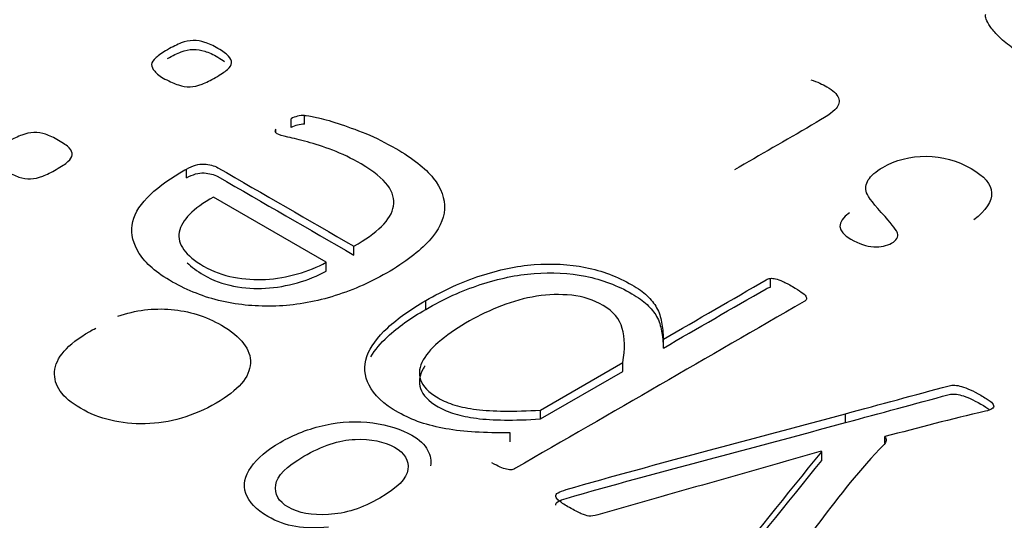
# Model space of a CAD drawing. Units: millimetres. Extents: x 13 to 415, y 4 to 292.
# Drawn here: x 364 to 364, y 77 to 77 of the extents above; entities that cross this region are included whole.
import ezdxf

# ---------------------------------------------------------------- set-up
doc = ezdxf.new("R2010")
doc.units = ezdxf.units.MM
for name, color, linetype in [('Default', 7, 'Continuous'), ('IB1B99', 7, 'Continuous'), ('X-00321-1', 7, 'Continuous')]:
    doc.layers.add(name, color=color, linetype=linetype)

# ---------------------------------------------------------------- blocks, each defined once
blk = doc.blocks.new('SE5')
at = {"layer": 'IB1B99', "color": 7, "linetype": 'Continuous'}
for points, knots in [([(364.0462103557327, 77.21652262353113), (364.0479155971664, 77.21597566708625), (364.0492418960593, 77.21539224687837), (364.0519576509352, 77.21382430506969), (364.0529681643774, 77.21287624723189), (364.0533155283732, 77.21190995751259), (364.0536579130899, 77.21095751904524), (364.0534734210985, 77.21003207371848), (364.0527155360169, 77.20915694340665), (364.0519387038082, 77.20825993483705), (364.0498418884156, 77.20684149445664), (364.0463998270031, 77.20485421937354), (364.0397999110837, 77.20104375614083), (364.0331999951642, 77.19723329290812), (364.0266000792448, 77.1934228296754)], [0, 0, 0, 0, 0.0809660062666535, 0.0809660062666535, 0.2047963687921276, 0.2047963687921276, 0.2047963687921276, 0.2960555051765831, 0.2960555051765831, 0.2960555051765831, 0.4785151235310938, 0.4785151235310938, 0.4785151235310938, 1, 1, 1, 1]), ([(364.0561323345934, 77.18242535875687), (364.052753430271, 77.18000051851787), (364.0529113229964, 77.17772153333084), (364.0585638825637, 77.17445802654301), (364.060521752358, 77.17380167880914), (364.062353307972, 77.17369228752017), (364.064150387245, 77.17358495536133), (364.0657006337493, 77.17391107009811), (364.0682269173549, 77.17536962061783), (364.0687321740759, 77.17620828716665), (364.0684795457154, 77.17719280876744), (364.0683250863621, 77.17779475452471), (364.0672164039126, 77.17919831573202), (364.0652585341184, 77.18142260527458), (364.0625964668158, 77.1844469169422), (364.0609006948988, 77.18645460456753), (364.060521752358, 77.1875485174573), (364.0601500971737, 77.18862139356075), (364.0603007025425, 77.18971811135536), (364.060963851989, 77.19083025612663), (364.0616400668497, 77.19196431244795), (364.0628585646931, 77.19301808190619), (364.0679742889943, 77.19597164670857), (364.0717005573124, 77.19691970454639), (364.0758373467165, 77.19690147266489), (364.0799423183719, 77.19688338101228), (364.0837951400739, 77.1958440235381), (364.0941529028565, 77.18986396640734), (364.094342374127, 77.18548831484824), (364.0880582436582, 77.18058393872575)], [0, 0, 0, 0, 0.1127224854871968, 0.1127224854871968, 0.1769940780895471, 0.1769940780895471, 0.1769940780895471, 0.2208644352525756, 0.2208644352525756, 0.2647347924156036, 0.2647347924156036, 0.2647347924156036, 0.3355494280369437, 0.3355494280369437, 0.3355494280369437, 0.4383385818554713, 0.4383385818554713, 0.4383385818554713, 0.4892837873646513, 0.4892837873646513, 0.4892837873646513, 0.5493075268234724, 0.5493075268234724, 0.6598775731949849, 0.6598775731949849, 0.6598775731949849, 0.7780908556820931, 0.7780908556820931, 1, 1, 1, 1]), ([(363.868343338213, 77.15590954488776), (363.8728977853305, 77.15742799505732), (363.8774201588765, 77.15800204329216), (363.8820066795652, 77.15761317190727), (363.8865839789102, 77.15722508236048), (363.8908910588012, 77.15589102720277), (363.9000641001784, 77.15059496929433), (363.9025337651646, 77.14735437442029), (363.9022130294521, 77.14028061875236), (363.8992943344684, 77.13685484702837), (363.8877478488188, 77.13018848043033), (363.8816859438527, 77.12842930035585), (363.8753995238879, 77.1282811588759), (363.8691157178191, 77.12813307899323), (363.863564376097, 77.12948480840053), (363.8540705990072, 77.13496604315894), (363.851857522591, 77.13809553192301), (363.852114111161, 77.14165092744196), (363.8523693100615, 77.14518706713596), (363.8553535418571, 77.14863209468491), (363.8614795939657, 77.15216897251887), (363.862024844677, 77.15248377316378), (363.8627304632445, 77.15285412686366)], [0, 0, 0, 0, 0.0958098853789902, 0.0958098853789902, 0.0958098853789902, 0.1998654219893538, 0.1998654219893538, 0.3319994367326725, 0.3319994367326725, 0.46413345147599, 0.46413345147599, 0.600746585363149, 0.600746585363149, 0.600746585363149, 0.7257068348157802, 0.7257068348157802, 0.8473348109496756, 0.8473348109496756, 0.8473348109496756, 0.9912077639813949, 0.9912077639813949, 1, 1, 1, 1]), ([(363.9224014181391, 77.10173716849731), (363.9193223552992, 77.1014408855374), (363.9165319546005, 77.10149643859238), (363.9140302160431, 77.10190382766226), (363.9115498077779, 77.10230774325652), (363.909122959642, 77.10318154792688), (363.9038308203859, 77.10623696595098), (363.9020026268247, 77.1082183582454), (363.9012007875435, 77.11042196275976), (363.9004016597437, 77.1126181156154), (363.9009121254023, 77.11488472484345), (363.9025478775359, 77.11716240009778), (363.9041902723179, 77.11944932479476), (363.9066532946558, 77.12156960912647), (363.9135491124744, 77.12555091140031), (363.9174300145955, 77.12705084388486), (363.9257049959778, 77.12886557701432), (363.9297783395264, 77.12906927154927), (363.9337554623613, 77.12851374099942), (363.9376949545182, 77.1279634667598), (363.9410682366062, 77.1269212200899), (363.9457509780085, 77.1242176380807), (363.9471301415722, 77.12293991781607), (363.9486055258497, 77.1201622650669), (363.9488300408485, 77.11881047406229), (363.9485734522784, 77.11747720074267)], [0, 0, 0, 0, 0.0788070250967713, 0.0788070250967713, 0.0788070250967713, 0.1609241634256084, 0.1609241634256084, 0.2696426282553355, 0.2696426282553355, 0.2696426282553355, 0.3810203970308453, 0.3810203970308453, 0.3810203970308453, 0.4994660596710722, 0.4994660596710722, 0.6258840265274686, 0.6258840265274686, 0.752301993383864, 0.752301993383864, 0.752301993383864, 0.8540137352310702, 0.8540137352310702, 0.9270068676155353, 0.9270068676155353, 1, 1, 1, 1]), ([(363.9356157294938, 77.10921831323512), (363.9401060294687, 77.11181078913434), (363.9424794737411, 77.11425512355363), (363.9431209451661, 77.11884750943229), (363.9419983701724, 77.12075483098671), (363.9393362637587, 77.12225476347128), (363.9366749490495, 77.12375424987925), (363.9333385059351, 77.12445836798562), (363.9251276716953, 77.12408801428573), (363.9207335924342, 77.12262511717117), (363.9116246981995, 77.11736609463271), (363.9092191803558, 77.11494027789841), (363.9088663710721, 77.11258853190411), (363.9085160803038, 77.11025357375814), (363.9095719896395, 77.10832946435536), (363.9146716874681, 77.10538515244124), (363.9181035595918, 77.1047740688364), (363.9224014181391, 77.10499628105636), (363.9267339444958, 77.10522028570635), (363.9311254295189, 77.10662583733587), (363.9356157294938, 77.10921831323512)], [0, 0, 0, 0, 0.1230793053496148, 0.1230793053496148, 0.24615861069923, 0.24615861069923, 0.24615861069923, 0.3801198461214585, 0.3801198461214585, 0.5140810815436858, 0.5140810815436858, 0.6424990934312007, 0.6424990934312007, 0.6424990934312007, 0.7481935352248791, 0.7481935352248791, 0.8525667964961364, 0.8525667964961364, 0.8525667964961364, 1, 1, 1, 1])]:
    blk.add_open_spline(points, degree=3, knots=knots, dxfattribs=at)
at = {"layer": 'X-00321-1', "color": 7, "linetype": 'Continuous'}
for p, q in [((363.9162578051, 77.2051269568), (363.9162578051, 77.2073950028)), ((363.9128143827, 77.2042654637), (363.9128143827, 77.2065335098)), ((363.9089118374, 77.2031774616), (363.9089118374, 77.203882762)), ((363.8860130787, 77.1913762027), (363.8860130787, 77.1936442488)), ((363.9218246712, 77.1697212502), (363.8928999234, 77.1864209611)), ((363.9289410774, 77.1715618632), (363.9289410774, 77.1738299092)), ((363.9218246712, 77.1674532041), (363.9218246712, 77.1697212502)), ((364.0358593417, 77.1633114107), (364.0358593417, 77.1655794568)), ((363.9473633871, 77.157612303), (363.9473633871, 77.1598803491)), ((364.0083693532, 77.1477051332), (364.0083693532, 77.1499731793)), ((363.9768620386, 77.1317824228), (363.9979816957, 77.1439758625)), ((363.9768620386, 77.1295143767), (363.9979816957, 77.1417078164)), ((363.9979816957, 77.1417078164), (363.9979816957, 77.1439758625)), ((363.9768620386, 77.1295143767), (363.9768620386, 77.1317824228)), ((364.0551425069, 77.128586615), (364.0551425069, 77.130854661)), ((363.9690569479, 77.1236827316), (363.9690569479, 77.1259507777)), ((364.0652432124, 77.1233911625), (364.0652432124, 77.125023016)), ((364.0490591274, 77.121113163), (364.0488869562, 77.121212566)), ((364.0490591274, 77.1188451169), (364.0490591274, 77.121113163))]:
    blk.add_line(p, q, dxfattribs=at)
for centre, radius, start, end in [((363.9161890238, 77.200357429), 0.0070379099531936, 89.4400409167, 118.6524101423), ((363.9161890238, 77.1980893829), 0.007037909953179, 89.4400409167, 118.6524101423), ((363.9092624125, 77.203448567), 0.0005580575346232, 128.9178911629, 200.4914202283)]:
    blk.add_arc(centre, radius, start, end, dxfattribs=at)
for points, knots in [([(364.1251651977199, 77.2567492878039), (364.1278764082531, 77.25831460593507), (364.1308183601082, 77.259413659091), (364.1339333679549, 77.26007975191277), (364.1370803149651, 77.26075267439556), (364.1402787543091, 77.26094567258107), (364.1436821888082, 77.26071254009345), (364.1469718541088, 77.26048720070315), (364.1502583164844, 77.25984661942515), (364.153604065653, 77.25878087091031), (364.1568811918898, 77.25773698141242), (364.1600648226683, 77.25631632746975), (364.1650257610907, 77.25345212833614), (364.166698635675, 77.25235307518021), (364.1681407689373, 77.25118741274211), (364.1695361303101, 77.25005955557228), (364.170678923479, 77.24892269714809), (364.1716595740974, 77.24789025327435), (364.172613551019, 77.24688589187396), (364.1732170780207, 77.2459252794501), (364.1736785606647, 77.24505935878182), (364.1741076147985, 77.2442542865929), (364.1743707846306, 77.24359395457392), (364.1744284699611, 77.24309438495757), (364.1744820713744, 77.24263018310171), (364.1741977286391, 77.24216185500711), (364.1737362459952, 77.24162898074968), (364.1732516892191, 77.2410694627794), (364.1723517980633, 77.24049662295268), (364.1703904968266, 77.23936426515567), (364.1696982728607, 77.23903121874477), (364.1685445662508, 77.23849834448735), (364.1680253982764, 77.23833182128192), (364.1676216009629, 77.23823190735865), (364.167148183423, 77.23811476689689), (364.1667563210055, 77.2380653841532), (364.1660640970396, 77.23819860271756), (364.1657179850566, 77.23826521199973), (364.1650257610907, 77.2386648676928), (364.1646796491078, 77.23919774195022), (364.1639874251418, 77.24079636472247), (364.1635836278284, 77.24176219931404), (364.1628914038624, 77.24282794782887), (364.1622134036767, 77.24387179740162), (364.1614492706001, 77.24512596806399), (364.1602955639902, 77.24639154442536), (364.1591055694284, 77.24769692741847), (364.1574112974656, 77.24892269714809), (364.1535463803226, 77.25115410810102), (364.1518158204077, 77.25195341948715), (364.1484700712391, 77.25308577728416), (364.1467971966548, 77.25345212833614), (364.14506663674, 77.25365195618267), (364.143402636822, 77.2538440983428), (364.1417208875714, 77.25371856546484), (364.1401633836481, 77.25341882369504), (364.1385366573282, 77.25310576006882), (364.136990690471, 77.25251959838565), (364.1339910532853, 77.25078775704905), (364.1331257733279, 77.24982192245749), (364.1328373466754, 77.24878947858373), (364.1325518452426, 77.2477675057432), (364.1327219760145, 77.24665798155405), (364.1336449413024, 77.24426004739568), (364.1343948505988, 77.2430277756754), (364.1353178158867, 77.24176219931404), (364.1362581546388, 77.24047280033881), (364.1373368024539, 77.23919774195022), (364.1383751384028, 77.2377989470245), (364.1393717022158, 77.23645642545786), (364.1402210689786, 77.23506796645523), (364.1410286636055, 77.23366917152951), (364.1418477952985, 77.23225039381914), (364.1421823702154, 77.2308049723959), (364.1422977408764, 77.22794077326228), (364.1417785729019, 77.22650867369548), (364.1409132929445, 77.22507657412866), (364.1400354968836, 77.22362375952473), (364.1383174530723, 77.22224567963613), (364.1338179972938, 77.21964791763122), (364.1314528987436, 77.21874869232182), (364.1287416882105, 77.21811590414114), (364.1259608512589, 77.21746686536905), (364.1230885258221, 77.21718337419067), (364.1199735179755, 77.21731659275503), (364.1169201303387, 77.21744717602718), (364.1137435022822, 77.21791607629461), (364.107167374606, 77.21971452691339), (364.1038793107678, 77.2211466264802), (364.1005912469298, 77.22297838174008), (364.0991835740784, 77.22376258553798), (364.097937721727, 77.22471022307668), (364.0955149378463, 77.22664189225982), (364.0945342872279, 77.22754111756922), (364.0929190979741, 77.22927295890582), (364.0922845593387, 77.23003896565086), (364.0914769647118, 77.23143776057657), (364.0912462233898, 77.231970634834), (364.0911308527288, 77.23243689980924), (364.0910316339604, 77.23283788768795), (364.0910154820679, 77.23316960191319), (364.0911308527288, 77.23336942975972)], [0, 0, 0, 0, 0.0434015096112099, 0.0434015096112099, 0.0434015096112099, 0.0840436081117113, 0.0840436081117113, 0.0840436081117113, 0.1272762916763602, 0.1272762916763602, 0.1272762916763602, 0.1772131689545237, 0.1772131689545237, 0.2083059415994188, 0.2083059415994188, 0.2083059415994188, 0.2358448155122266, 0.2358448155122266, 0.2358448155122266, 0.2576404063834202, 0.2576404063834202, 0.2576404063834202, 0.2719682942081015, 0.2719682942081015, 0.2719682942081015, 0.282891959326185, 0.282891959326185, 0.282891959326185, 0.2997293687734038, 0.2997293687734038, 0.3089134102900689, 0.3089134102900689, 0.3180974518067344, 0.3180974518067344, 0.3180974518067344, 0.3270189546503089, 0.3270189546503089, 0.3359404574938814, 0.3359404574938814, 0.3484305614748857, 0.3484305614748857, 0.3609206654558898, 0.3609206654558898, 0.3609206654558898, 0.3884152788550339, 0.3884152788550339, 0.3884152788550339, 0.4226256208382338, 0.4226256208382338, 0.4471868920056599, 0.4471868920056599, 0.4717481631730864, 0.4717481631730864, 0.4717481631730864, 0.4921643854124432, 0.4921643854124432, 0.4921643854124432, 0.5154616077519848, 0.5154616077519848, 0.5387588300915259, 0.5387588300915259, 0.5387588300915259, 0.5645500480114423, 0.5645500480114423, 0.5903412659313577, 0.5903412659313577, 0.5903412659313577, 0.6211743937810394, 0.6211743937810394, 0.6211743937810394, 0.6524863566461747, 0.6524863566461747, 0.6524863566461747, 0.6836024673006468, 0.6836024673006468, 0.7147185779551187, 0.7147185779551187, 0.7147185779551187, 0.7526542812604643, 0.7526542812604643, 0.7868889403408985, 0.7868889403408985, 0.7868889403408985, 0.8236415960123376, 0.8236415960123376, 0.8236415960123376, 0.8691718896443422, 0.8691718896443422, 0.9147021832763468, 0.9147021832763468, 0.9147021832763468, 0.9343577966448399, 0.9343577966448399, 0.954013410013331, 0.954013410013331, 0.9736690233818209, 0.9736690233818209, 0.9933246367503129, 0.9933246367503129, 0.9933246367503129, 1, 1, 1, 1]), ([(363.8810775066689, 77.2242603854776), (363.8823974852394, 77.22502247546062), (363.8836026830647, 77.2255857593611), (363.8856687364794, 77.2263809836912), (363.8867017631867, 77.22657978977372), (363.8876773995215, 77.22661292412081), (363.8887068640678, 77.2266478865698), (363.8896860625636, 77.22644725238537), (363.8906616988983, 77.22614904326159), (363.891705893462, 77.22582987890208), (363.8928425330583, 77.22528755023731), (363.8953103190814, 77.22386277331256), (363.8970320302603, 77.22260366812324), (363.8976059339867, 77.22147710032226), (363.8974911532414, 77.22035053252128), (363.8971468110056, 77.21975411427371), (363.8957694420625, 77.21856127777856), (363.8947364153551, 77.21789859083682), (363.8921538485867, 77.21640754521789), (363.8910060411341, 77.21581112697032), (363.8899730144267, 77.21541351480526), (363.8888737680587, 77.21499041468093), (363.8878495706394, 77.21478396221062), (363.8858982979699, 77.21471769351643), (363.8839470253005, 77.21504903698731), (363.8817661911405, 77.21604306739994), (363.88044621257, 77.21673888868877), (363.8791915525267, 77.21740027758392), (363.8783801591553, 77.21813053126643), (363.877806255429, 77.21872694951401), (363.8772702510054, 77.2192839816509), (363.8770027902121, 77.21985351731497), (363.8770027902121, 77.22044993556256), (363.8770027902121, 77.22101321946303), (363.8774045228205, 77.22160963771061), (363.8781505976648, 77.22223919030527), (363.8788516264806, 77.22283073217724), (363.879814918471, 77.22353142984167), (363.8810775066689, 77.2242603854776)], [0, 0, 0, 0, 0.0643102361351527, 0.0643102361351527, 0.1286204722703054, 0.1286204722703054, 0.1286204722703054, 0.1794534702413986, 0.1794534702413986, 0.1794534702413986, 0.2431680737718418, 0.2431680737718418, 0.309916706041837, 0.3766653383118324, 0.3766653383118324, 0.4434139705818287, 0.4434139705818287, 0.5101626028518237, 0.5101626028518237, 0.574009120675296, 0.574009120675296, 0.574009120675296, 0.6326073724166528, 0.6326073724166528, 0.6912056241580099, 0.7498038758993629, 0.7498038758993629, 0.7498038758993629, 0.8205814711192169, 0.8205814711192169, 0.8205814711192169, 0.8713254244408397, 0.8713254244408397, 0.8713254244408397, 0.9257976063754032, 0.9257976063754032, 0.9257976063754032, 1, 1, 1, 1]), ([(363.8810775066689, 77.22199233941947), (363.8823974852394, 77.22275442940247), (363.8836026830647, 77.22331771330298), (363.8856687364794, 77.22411293763307), (363.8867017631867, 77.22431174371559), (363.8876773995215, 77.22434487806268), (363.8887068640678, 77.22437984051167), (363.8896860625636, 77.22417920632724), (363.8906616988983, 77.22388099720345), (363.891705893462, 77.22356183284394), (363.8928425330583, 77.22301950417918), (363.8947282543411, 77.2219307824889), (363.8952920700119, 77.22156675977553), (363.8957571505891, 77.2212212382109)], [0, 0, 0, 0, 0.0643102361351527, 0.0643102361351527, 0.1286204722703054, 0.1286204722703054, 0.1286204722703054, 0.1794534702413986, 0.1794534702413986, 0.1794534702413986, 0.2431680737718418, 0.2431680737718418, 0.2791449743160048, 0.2791449743160048, 0.2791449743160048, 0.2791449743160048]), ([(363.9162578050917, 77.20739500281012), (363.9167169280727, 77.20739500281012), (363.9176925644076, 77.20722933107469), (363.9192994948412, 77.2068979876038), (363.9208373490798, 77.2065808874043), (363.9226855268264, 77.20606962892663), (363.9248663609864, 77.20534067329069), (363.9269974250722, 77.20462835357178), (363.9294002004243, 77.2037833589776), (363.9320401575653, 77.20272305987079), (363.9346027656435, 77.20169382685248), (363.9371479007294, 77.2003705212276), (363.9439773550725, 77.1964275339242), (363.9472486063125, 77.19387618919846), (363.9513807131419, 77.18870723105283), (363.952298959104, 77.18605648328582), (363.9521841783587, 77.18333946682466), (363.9520707624262, 77.18065475733688), (363.9506920286703, 77.17797170259651), (363.9457564566241, 77.17247140097999), (363.9421408631483, 77.16972125017175), (363.9327862324095, 77.1643203515965), (363.9280802218537, 77.16233229077126), (363.9232594305527, 77.1608743794994), (363.9184858178143, 77.15943073604251), (363.9136752383234, 77.15865437824455), (363.9041484364666, 77.15832303477367), (363.8995572066561, 77.15872064693872), (363.8904895277804, 77.16077497645814), (363.886357420951, 77.16243169381251), (363.8823974852394, 77.16465169506736), (363.8782063749026, 77.16700129639548), (363.8753958597785, 77.16948930974213), (363.8738463197174, 77.17197438577368), (363.8723084853415, 77.17444068880405), (363.8716654855575, 77.17687826914263), (363.872354170029, 77.1816496151232), (363.8736741485995, 77.18400215376641), (363.8758549827596, 77.18625528936836), (363.8780465988946, 77.18851956440143), (363.8808479451784, 77.19066215753098), (363.8842913675363, 77.19265021835622), (363.8848652712626, 77.1929815618271), (363.8854391749889, 77.19331290529797), (363.8860130787152, 77.19364424876885)], [0, 0, 0, 0, 0.0150197445878143, 0.0150197445878143, 0.0150197445878143, 0.0443678116148172, 0.0443678116148172, 0.0443678116148172, 0.0845893983076675, 0.0845893983076675, 0.0845893983076675, 0.1283579113477251, 0.1283579113477251, 0.2029633313023643, 0.2029633313023643, 0.2775687512570036, 0.2775687512570036, 0.2775687512570036, 0.3588527586023869, 0.3588527586023869, 0.4401367659477695, 0.4401367659477695, 0.5165824395225938, 0.5165824395225938, 0.5165824395225938, 0.5869199014463292, 0.5869199014463292, 0.6572573633700632, 0.6572573633700632, 0.7275948252937972, 0.7275948252937972, 0.7275948252937972, 0.80069867242301, 0.80069867242301, 0.80069867242301, 0.861490577550094, 0.861490577550094, 0.9222824826771775, 0.9222824826771775, 0.9222824826771775, 0.9884672729968503, 0.9884672729968503, 0.9884672729968503, 1, 1, 1, 1]), ([(363.8402155613556, 77.20066873035138), (363.8415355399262, 77.20143082033438), (363.8426833473788, 77.20196096988778), (363.8447494007935, 77.20275619421787), (363.8457824275009, 77.2029550003004), (363.8467580638356, 77.20298813464748), (363.8477875283819, 77.20302309709649), (363.8488241172503, 77.20285559725914), (363.849799753585, 77.20255738813536), (363.8508439481487, 77.20223822377584), (363.8519231973723, 77.201662760764), (363.8543909833955, 77.20023798383923), (363.8562274753197, 77.1990451473441), (363.8566865983008, 77.19785231084894), (363.8565718175555, 77.19672574304798), (363.8562274753197, 77.1961293248004), (363.8548501063766, 77.19493648830525), (363.8538744700419, 77.1943069357106), (363.8512919032734, 77.19281589009167), (363.8500867054482, 77.19218633749699), (363.8480206520335, 77.1913911131669), (363.8469302349535, 77.19115917273729), (363.844978962284, 77.19109290404312), (363.8439459355767, 77.19122544143146), (363.8429702992419, 77.19158991924944), (363.8419803853023, 77.19195973088912), (363.8408468554546, 77.1924182779266), (363.8383790694314, 77.19384305485137), (363.8374608234694, 77.19450574179312), (363.8368869197431, 77.19510216004069), (363.8363617436916, 77.1956479390031), (363.8360834545262, 77.19622872784167), (363.8360834545262, 77.19682514608924), (363.8360834545262, 77.19738842998972), (363.8365425775073, 77.19801798258439), (363.8379199464504, 77.19921081907952), (363.8389529731577, 77.19993977471546), (363.8402155613556, 77.20066873035138)], [0, 0, 0, 0, 0.0636108912343484, 0.0636108912343484, 0.1272217824686975, 0.1272217824686975, 0.1272217824686975, 0.1786808543111909, 0.1786808543111909, 0.1786808543111909, 0.2396720393926849, 0.2396720393926849, 0.3035675666209218, 0.3674630938491588, 0.3674630938491588, 0.431358621077395, 0.431358621077395, 0.4952541483056304, 0.4952541483056304, 0.5563716091326378, 0.5563716091326378, 0.6174890699596453, 0.6174890699596453, 0.6786065307866538, 0.6786065307866538, 0.6786065307866538, 0.7506712645126502, 0.7506712645126502, 0.8194603285238229, 0.8194603285238229, 0.8194603285238229, 0.8701603609739756, 0.8701603609739756, 0.8701603609739756, 0.9350801804869882, 0.9350801804869882, 1, 1, 1, 1]), ([(363.9289410774431, 77.17382990921058), (363.9318679864474, 77.17551976091204), (363.9342209917252, 77.1772096126135), (363.9377791948284, 77.18058931601641), (363.9388122215357, 77.18237857075913), (363.939386125262, 77.1858908115504), (363.938927002281, 77.18768006629311), (363.9376070237105, 77.18943618668875), (363.9362451285047, 77.19124807363978), (363.9340488206074, 77.19308096486836), (363.9283097833442, 77.1963943995771), (363.9258419973211, 77.19755410172516), (363.9234889920432, 77.19844872909653), (363.9210695949152, 77.1993685990659), (363.9189551526054, 77.2000723121038), (363.9150526072665, 77.2011326112106), (363.9133882864602, 77.20156335772275), (363.912010917517, 77.20182843249944), (363.9106679827975, 77.20208688040672), (363.9097153026118, 77.20242485074701), (363.9089692277676, 77.20285559725914), (363.9088544470223, 77.20305440334167), (363.9087396662771, 77.2032532094242)], [0, 0, 0, 0, 0.146968779731586, 0.146968779731586, 0.2939375594631704, 0.2939375594631704, 0.4409063391947541, 0.4409063391947541, 0.4409063391947541, 0.6142191357146854, 0.6142191357146854, 0.7503934758374823, 0.7503934758374823, 0.7503934758374823, 0.8441789637050624, 0.8441789637050624, 0.9379644515726371, 0.9379644515726371, 0.9379644515726371, 0.9761401736817877, 0.9761401736817877, 1, 1, 1, 1]), ([(363.8860130787152, 77.19364424876885), (363.8875626187763, 77.19453887614021), (363.8890547684647, 77.19500275699943), (363.8904895277804, 77.19490335395817), (363.8918609223314, 77.19480834095658), (363.8930720945488, 77.19453887614021), (363.8940477308835, 77.19397559223971), (363.9056788464034, 77.18726036456334), (363.9173099619233, 77.18054513688696), (363.9289410774431, 77.17382990921058)], [0, 0, 0, 0, 0.0880893664292658, 0.0880893664292658, 0.0880893664292658, 0.1562980467884687, 0.1562980467884687, 0.1562980467884687, 1, 1, 1, 1]), ([(363.8860130787152, 77.19137620271071), (363.8875626187763, 77.19227083008208), (363.8890547684647, 77.1927347109413), (363.8904895277804, 77.19263530790003), (363.8918609223314, 77.19254029489845), (363.8930720945488, 77.19227083008207), (363.8940477308835, 77.19170754618159), (363.9056788464034, 77.18499231850521), (363.9173099619233, 77.17827709082883), (363.9289410774431, 77.17156186315245)], [0, 0, 0, 0, 0.0880893664292658, 0.0880893664292658, 0.0880893664292658, 0.1562980467884687, 0.1562980467884687, 0.1562980467884687, 1, 1, 1, 1]), ([(363.8928999234309, 77.18642096110379), (363.8876200091489, 77.1835051385601), (363.8846931001447, 77.18055618166933), (363.8841191964184, 77.17744155304311), (363.8835519719655, 77.17436317345192), (363.8856687364794, 77.17144423622028), (363.8927851426856, 77.16733557718145), (363.8953677094541, 77.16637468111593), (363.8980650569677, 77.1658776659096), (363.9008311125938, 77.16536799049672), (363.9035745327403, 77.16514871027367), (363.9062718802539, 77.16531438200911), (363.909032012938, 77.16548391002488), (363.9117813560266, 77.16597706895087), (363.9144787035402, 77.16673915893388), (363.9171524073941, 77.16749456880017), (363.9195864467043, 77.1684952793295), (363.9218246712369, 77.16972125017175)], [0, 0, 0, 0, 0.2593058999058929, 0.2593058999058929, 0.2593058999058929, 0.505140543342213, 0.505140543342213, 0.631055848516915, 0.631055848516915, 0.631055848516915, 0.7493980925742673, 0.7493980925742673, 0.7493980925742673, 0.8718455071308508, 0.8718455071308508, 0.8718455071308508, 1, 1, 1, 1]), ([(363.8861705042256, 77.16960638181409), (363.887202726319, 77.16853028682195), (363.8886058178404, 77.16748046544777), (363.8927851426856, 77.16506753112331), (363.8953677094541, 77.16410663505778), (363.8980650569677, 77.16360961985147), (363.9008311125938, 77.1630999444386), (363.9035745327403, 77.16288066421555), (363.9062718802539, 77.163046335951), (363.909032012938, 77.16321586396676), (363.9117813560266, 77.16370902289275), (363.9144787035402, 77.16447111287575), (363.9171524073941, 77.16522652274203), (363.9195864467043, 77.16622723327137), (363.9218246712369, 77.16745320411361)], [0.4127344442255253, 0.4127344442255253, 0.4127344442255253, 0.4127344442255253, 0.505140543342213, 0.505140543342213, 0.631055848516915, 0.631055848516915, 0.631055848516915, 0.7493980925742673, 0.7493980925742673, 0.7493980925742673, 0.8718455071308508, 0.8718455071308508, 0.8718455071308508, 1, 1, 1, 1]), ([(363.9473633870577, 77.15988034908679), (363.9520693976135, 77.16259736554795), (363.956660627424, 77.16471796376155), (363.9613666379797, 77.16624214372757), (363.9661216251159, 77.16778218620001), (363.9707212687185, 77.16879348845329), (363.9751977177838, 77.16912483192418), (363.9797378679353, 77.16946089050265), (363.9841506159142, 77.16925736931252), (363.9926443910636, 77.16753438326397), (363.9966043267752, 77.16604333764504), (364.0018842410572, 77.16299497771301), (364.0032042196277, 77.16210035034165), (364.0041798559624, 77.16113945427611), (364.0051848477267, 77.16014964629356), (364.0060163478866, 77.15915139345087), (364.0066476419855, 77.15805795999697), (364.0073133703081, 77.15690488471834), (364.007680668693, 77.15567228700668), (364.0079102301834, 77.15434691312319), (364.0081346776803, 77.15305106489551), (364.0083119627919, 77.15159676231494), (364.0083693531645, 77.14997317930765)], [0, 0, 0, 0, 0.206350736906901, 0.206350736906901, 0.206350736906901, 0.3771484632569138, 0.3771484632569138, 0.3771484632569138, 0.5377326608300593, 0.5377326608300593, 0.698316858403206, 0.698316858403206, 0.7685724448414553, 0.7685724448414553, 0.7685724448414553, 0.8365820251431099, 0.8365820251431099, 0.8365820251431099, 0.9123613603992922, 0.9123613603992922, 0.9123613603992922, 1, 1, 1, 1]), ([(363.9473633870577, 77.15761230302866), (363.9520693976135, 77.16032931948982), (363.956660627424, 77.16244991770341), (363.9613666379797, 77.16397409766944), (363.9661216251159, 77.1655141401419), (363.9707212687185, 77.16652544239516), (363.9751977177838, 77.16685678586605), (363.9797378679353, 77.16719284444451), (363.9841506159142, 77.16698932325438), (363.9926443910636, 77.16526633720585), (363.9966043267752, 77.16377529158692), (364.0018842410572, 77.16072693165486), (364.0032042196277, 77.15983230428351), (364.0041798559624, 77.15887140821798), (364.0051848477267, 77.15788160023543), (364.0060163478866, 77.15688334739274), (364.0066476419855, 77.15578991393885), (364.0073133703081, 77.15463683866021), (364.007680668693, 77.15340424094855), (364.0079102301834, 77.15207886706506), (364.0081346776803, 77.15078301883737), (364.0083119627919, 77.1493287162568), (364.0083693531645, 77.14770513324952)], [0, 0, 0, 0, 0.206350736906901, 0.206350736906901, 0.206350736906901, 0.3771484632569138, 0.3771484632569138, 0.3771484632569138, 0.5377326608300593, 0.5377326608300593, 0.698316858403206, 0.698316858403206, 0.7685724448414553, 0.7685724448414553, 0.7685724448414553, 0.8365820251431099, 0.8365820251431099, 0.8365820251431099, 0.9123613603992922, 0.9123613603992922, 0.9123613603992922, 1, 1, 1, 1]), ([(364.0083693531645, 77.14997317930765), (364.0171692103012, 77.15505377919439), (364.025969067438, 77.16013437908111), (364.0347689245747, 77.16521497896787), (364.0351132668105, 77.16541378505038), (364.0354576090463, 77.16554632243873), (364.0358593416547, 77.16557945678582)], [0, 0, 0, 0, 0.9667810243410085, 0.9667810243410085, 0.9667810243410085, 1, 1, 1, 1]), ([(364.0358593416547, 77.16557945678582), (364.0362036838905, 77.16564572547999), (364.0366628068716, 77.16557945678582), (364.0376958335789, 77.16538065070328), (364.0382697373053, 77.16518184462076), (364.0390158121494, 77.16481736680281), (364.0397001428686, 77.16448305266634), (364.0405653522105, 77.1640552768198), (364.0424592345073, 77.1629618433659), (364.0432053093515, 77.1624648281596), (364.0443531168041, 77.16166960382951), (364.0446974590399, 77.16133826035863), (364.0449270205305, 77.16100691688777), (364.0451288763238, 77.16071556314613), (364.0452139723936, 77.16044363298727), (364.0450991916483, 77.16024482690474)], [0, 0, 0, 0, 0.127845024510663, 0.127845024510663, 0.2556900490213117, 0.2556900490213117, 0.2556900490213117, 0.4798382928862262, 0.4798382928862262, 0.6908013459355752, 0.6908013459355752, 0.901764398984927, 0.901764398984927, 0.901764398984927, 1, 1, 1, 1]), ([(364.0083693531645, 77.14770513324952), (364.0171692103012, 77.15278573313624), (364.025969067438, 77.157866333023), (364.0347689245747, 77.16294693290972), (364.0351132668105, 77.16314573899224), (364.0354576090463, 77.1632782763806), (364.0358593416547, 77.16331141072769)], [0, 0, 0, 0, 0.9667810243410085, 0.9667810243410085, 0.9667810243410085, 1, 1, 1, 1]), ([(363.9690569479122, 77.12595077766929), (363.9657856966722, 77.1259176433222), (363.9628013972955, 77.12598391201638), (363.9574067022681, 77.12631525548724), (363.9548815258724, 77.12658033026395), (363.9525285205945, 77.12701107677609), (363.9502441976329, 77.12742925014679), (363.9481094619019, 77.12797197284162), (363.9460434084872, 77.12863465978337), (363.9439968461425, 77.12929109496152), (363.9421982535209, 77.13019197409648), (363.9404191519694, 77.13115287016201), (363.9364522096641, 77.13329542309836), (363.9340488206074, 77.13575854440715), (363.9316384249569, 77.14059615908192), (363.9314088634663, 77.14304810076639), (363.9322697190558, 77.14553317679794), (363.9331349892893, 77.14803099680914), (363.9349670665695, 77.15047019451396), (363.9376070237105, 77.15292213619843), (363.9402372444447, 77.1553650348946), (363.9435756224641, 77.15769348217901), (363.9473633870577, 77.15988034908679)], [0, 0, 0, 0, 0.0951159072316871, 0.0951159072316871, 0.1902318144633738, 0.1902318144633738, 0.1902318144633738, 0.2708904051839983, 0.2708904051839983, 0.2708904051839983, 0.3521772574975691, 0.3521772574975691, 0.3521772574975691, 0.5081680745475904, 0.5081680745475904, 0.6641588915976117, 0.6641588915976117, 0.6641588915976117, 0.8229769976636702, 0.8229769976636702, 0.8229769976636702, 1, 1, 1, 1]), ([(363.9979816957183, 77.14397586248484), (363.9985555994446, 77.14742183458192), (363.998498209072, 77.1503707914727), (363.9978095246004, 77.152756464463), (363.997113084673, 77.1551690031401), (363.9955139096951, 77.15713019827852), (363.9904635569036, 77.16004602082222), (363.9877662093899, 77.16094064819357), (363.9848393003858, 77.16123885731736), (363.981846912433, 77.1615437377862), (363.9788707016322, 77.16150393209406), (363.9758290118827, 77.16100691688776), (363.9727191497856, 77.16049876225033), (363.9697456323838, 77.15968154300425), (363.9668187233797, 77.1585218408562), (363.9639331246437, 77.15737850669454), (363.9611370764892, 77.156169302213), (363.9586119000934, 77.15471139094116)], [0, 0, 0, 0, 0.2317466420249883, 0.2317466420249883, 0.2317466420249883, 0.3940079772522173, 0.3940079772522173, 0.5490576975804609, 0.5490576975804609, 0.5490576975804609, 0.6873131716512453, 0.6873131716512453, 0.6873131716512453, 0.8397349777827767, 0.8397349777827767, 0.8397349777827767, 1, 1, 1, 1]), ([(364.0450991916483, 77.16024482690474), (364.0450418012757, 77.16001288647513), (364.0448122397852, 77.15981408039261), (364.0444678975494, 77.15961527431008), (364.019790037318, 77.1453675050625), (363.9951121770868, 77.13111973581492), (363.9704343168554, 77.11687196656734), (363.9700899746196, 77.11667316048482), (363.9698030227564, 77.11657375744355), (363.9691143382849, 77.11644122005521), (363.9687126056765, 77.11647435440229), (363.9681387019502, 77.11660689179064), (363.9676340624667, 77.11672343328729), (363.9671056752428, 77.11687196656734), (363.965843087045, 77.11746838481491), (363.965211792946, 77.11783286263288), (363.9643509373565, 77.118263609145)], [0, 0, 0, 0, 0.0113226330628988, 0.0113226330628988, 0.0113226330628988, 0.9354273627546673, 0.9354273627546673, 0.9354273627546673, 0.9466050796371569, 0.9466050796371569, 0.9577827965196457, 0.9577827965196457, 0.9577827965196457, 0.9788913982598223, 0.9788913982598223, 1, 1, 1, 1]), ([(363.933302227415, 77.14549412074426), (363.9343040624289, 77.14722422132506), (363.9357572193662, 77.14893602725607), (363.9376070237105, 77.15065409014029), (363.9402372444447, 77.15309698883647), (363.9435756224641, 77.1554254361209), (363.9473633870577, 77.15761230302866)], [0.7116939703783384, 0.7116939703783384, 0.7116939703783384, 0.7116939703783384, 0.8229769976636702, 0.8229769976636702, 0.8229769976636702, 1, 1, 1, 1]), ([(363.9586119000934, 77.15471139094116), (363.9559145525798, 77.15315407662804), (363.9535041569292, 77.15149735927366), (363.9513807131419, 77.14980750757222), (363.9492102005754, 77.1480801982008), (363.9477077292935, 77.14636153547512), (363.9467320929588, 77.14467168377368), (363.9457220224005, 77.14292219024746), (363.9455268951335, 77.14125884602366), (363.9460434084872, 77.13956899432222), (363.9465402781563, 77.13794340991141), (363.9480520715293, 77.13635496265472), (363.9518398361229, 77.13416809574697), (363.9532745954388, 77.1335385431523), (363.9564884563061, 77.13261078143385), (363.9583249482303, 77.1322131692688), (363.9624570550597, 77.1316830197154), (363.9648674507102, 77.13155048232706), (363.9702621457375, 77.13148421363289), (363.9734186162322, 77.13158361667415), (363.9768620385901, 77.13178242275667)], [0, 0, 0, 0, 0.1657143614965069, 0.1657143614965069, 0.1657143614965069, 0.3152507993318476, 0.3152507993318476, 0.3152507993318476, 0.4482275188297087, 0.4482275188297087, 0.4482275188297087, 0.6321516792198068, 0.6321516792198068, 0.7241137594148567, 0.7241137594148567, 0.8160758396099077, 0.8160758396099077, 0.9080379198049549, 0.9080379198049549, 1, 1, 1, 1]), ([(363.9472008349656, 77.143156481456), (363.9470327196801, 77.14290494496139), (363.9468766253704, 77.14265397519569), (363.9467320929588, 77.14240363771553), (363.9457220224005, 77.14065414418931), (363.9455268951335, 77.13899079996553), (363.9460434084872, 77.13730094826407), (363.9465402781563, 77.13567536385328), (363.9480520715293, 77.1340869165966), (363.9518398361229, 77.13190004968882), (363.9532745954388, 77.13127049709418), (363.9564884563061, 77.13034273537572), (363.9583249482303, 77.12994512321067), (363.9624570550597, 77.12941497365728), (363.9648674507102, 77.12928243626894), (363.9702621457375, 77.12921616757474), (363.9734186162322, 77.12931557061601), (363.9768620385901, 77.12951437669854)], [0.2930982193126381, 0.2930982193126381, 0.2930982193126381, 0.2930982193126381, 0.3152507993318476, 0.3152507993318476, 0.3152507993318476, 0.4482275188297087, 0.4482275188297087, 0.4482275188297087, 0.6321516792198068, 0.6321516792198068, 0.7241137594148567, 0.7241137594148567, 0.8160758396099077, 0.8160758396099077, 0.9080379198049549, 0.9080379198049549, 1, 1, 1, 1]), ([(364.0551425068588, 77.13085466103823), (364.0639953441452, 77.13325679662697), (364.0728570018775, 77.13564809658354), (364.0817142493869, 77.13804481435618), (364.0825744381314, 77.13827757624406), (364.083722912429, 77.13821048609162), (364.0849281102542, 77.13784600827367), (364.0862233762443, 77.13745429189991), (364.0878550192584, 77.13675257481978), (364.0908393186352, 77.13502958877123), (364.0916427838521, 77.13449943921783), (364.0922166875784, 77.13410182705279), (364.0927952954336, 77.13370095577163), (364.0930201527952, 77.13330660272268), (364.0931349335405, 77.13297525925182), (364.0932364703536, 77.13268214771989), (364.0930775431679, 77.13234570665715), (364.0926758105595, 77.13211376622755)], [0, 0, 0, 0, 0.6337270169698752, 0.6337270169698752, 0.6337270169698752, 0.7060073578110739, 0.7060073578110739, 0.7060073578110739, 0.8485894772861443, 0.8485894772861443, 0.9178436496026061, 0.9178436496026061, 0.9178436496026061, 0.9649294668769025, 0.9649294668769025, 0.9649294668769025, 1, 1, 1, 1]), ([(364.0551425068588, 77.1285866149801), (364.0639953441452, 77.13098875056885), (364.0728570018775, 77.1333800505254), (364.0817142493869, 77.13577676829806), (364.0825744381314, 77.13600953018594), (364.083722912429, 77.13594244003349), (364.0849281102542, 77.13557796221552), (364.0862233762443, 77.13518624584178), (364.0878550192584, 77.13448452876165), (364.0907928760396, 77.1327883563582), (364.0915659000279, 77.13228194098535), (364.0921331756985, 77.13189145309232)], [0, 0, 0, 0, 0.6337270169698752, 0.6337270169698752, 0.6337270169698752, 0.7060073578110739, 0.7060073578110739, 0.7060073578110739, 0.8485894772861443, 0.8485894772861443, 0.9145469873038733, 0.9145469873038733, 0.9145469873038733, 0.9145469873038733]), ([(364.0926758105595, 77.13211376622755), (364.0923888586963, 77.13188182579793), (364.0917575645973, 77.13164988536832), (364.0910114897532, 77.13148421363287), (364.0822790810955, 77.129545114214), (364.0738326382123, 77.12717674851152), (364.0652432124418, 77.12502301595084)], [0, 0, 0, 0, 0.0668817011589065, 0.0668817011589065, 0.0668817011589065, 1, 1, 1, 1]), ([(363.9892583590783, 77.104612258145), (363.9887418457247, 77.10471166118626), (363.9881105516257, 77.1048773329217), (363.9873070864089, 77.10520867639258), (363.9865144788301, 77.10553554224897), (363.98558537523, 77.10607016941684), (363.9842653966595, 77.10676599070568), (363.9831304872494, 77.10736425354578), (363.9823715143626, 77.10799196154791), (363.9817402202637, 77.10842270806005), (363.9810523273835, 77.108892073225), (363.980764583929, 77.10931733543141), (363.980764583929, 77.10964867890229), (363.980764583929, 77.11001315672026), (363.9808793646743, 77.11031136584404), (363.981855001009, 77.11087464974452), (363.9825436854806, 77.11113972452122), (363.9834619314427, 77.11140479929792), (364.0070685047182, 77.11821943001557), (364.0312489817201, 77.12437137379145), (364.0551425068588, 77.13085466103823)], [0, 0, 0, 0, 0.0230788643937261, 0.0230788643937261, 0.0230788643937261, 0.0654362650022583, 0.0654362650022583, 0.0654362650022583, 0.1052859463435441, 0.1052859463435441, 0.1052859463435441, 0.1300952893536337, 0.1300952893536337, 0.1300952893536337, 0.1513206322184395, 0.1513206322184395, 0.1751991429413456, 0.1751991429413456, 0.1751991429413456, 1, 1, 1, 1]), ([(363.980764583929, 77.10738063284415), (363.980764583929, 77.10774511066211), (363.9808793646743, 77.1080433197859), (363.981855001009, 77.10860660368638), (363.9825436854806, 77.10887167846309), (363.9834619314427, 77.10913675323978), (364.0070685047182, 77.11595138395742), (364.0312489817201, 77.12210332773333), (364.0551425068588, 77.1285866149801)], [0.1300952893536337, 0.1300952893536337, 0.1300952893536337, 0.1300952893536337, 0.1513206322184395, 0.1513206322184395, 0.1751991429413456, 0.1751991429413456, 0.1751991429413456, 1, 1, 1, 1]), ([(364.0652432124418, 77.12502301595084), (364.065530164305, 77.12472480682706), (364.065530164305, 77.12439346335617), (364.065530164305, 77.12399585119113), (364.065530164305, 77.12363137337316), (364.0653006028144, 77.1232668955552), (364.0650136509513, 77.12296868643142), (364.0526837444791, 77.11015507175401), (364.0438557335747, 77.09621822354953), (364.0332767748864, 77.08284299210858), (364.0327756333306, 77.0822093868086), (364.0323011385516, 77.08174955865469), (364.0313255022169, 77.08118627475422), (364.0308089888632, 77.08108687171294), (364.0302350851369, 77.08108687171294), (364.0296037910379, 77.08108687171294), (364.028972496939, 77.08128567779548), (364.0281116413496, 77.08165015561343), (364.0273254264181, 77.08198303130845), (364.0263899301706, 77.0825116486377), (364.0251273419727, 77.08317433557946), (364.0239304540657, 77.08380253881155), (364.0231186789306, 77.08440030642168), (364.0218560907328, 77.08526179944596), (364.0214543581244, 77.08562627726393), (364.0209952351433, 77.08628896420566), (364.0209952351433, 77.08655403898236), (364.0211100158886, 77.08681911375908)], [0, 0, 0, 0, 0.0184504737461613, 0.0184504737461613, 0.0184504737461613, 0.037394138015302, 0.037394138015302, 0.037394138015302, 0.8108521066753089, 0.8108521066753089, 0.8108521066753089, 0.8353343585533561, 0.8353343585533561, 0.8570963602227288, 0.8570963602227288, 0.8570963602227288, 0.8811327286837718, 0.8811327286837718, 0.8811327286837718, 0.9214684700088068, 0.9214684700088068, 0.9214684700088068, 0.9476456466725381, 0.9476456466725381, 0.9738228233362687, 0.9738228233362687, 1, 1, 1, 1]), ([(364.048886956242, 77.1212125660358), (364.0297759621558, 77.11578957789582), (364.0106649680697, 77.11036658975584), (363.9915539739836, 77.10494360161587), (363.9906326351677, 77.10468215998446), (363.9898322628047, 77.10454598945083), (363.9892583590783, 77.104612258145)], [0, 0, 0, 0, 0.9637438611856908, 0.9637438611856908, 0.9637438611856908, 1, 1, 1, 1]), ([(364.0211100158886, 77.08681911375908), (364.0211674062612, 77.08711732288286), (364.0213969677517, 77.08744866635372), (364.0217413099875, 77.08784627851878), (364.0312451556952, 77.09882037427413), (364.0399531882358, 77.11002420150261), (364.0490591273598, 77.12111316299453)], [0, 0, 0, 0, 0.0288909704485502, 0.0288909704485502, 0.0288909704485502, 1, 1, 1, 1]), ([(364.0211100158886, 77.08455106770093), (364.0211674062612, 77.08484927682473), (364.0213969677517, 77.0851806202956), (364.0217413099875, 77.08557823246065), (364.0312451556952, 77.09655232821599), (364.0399531882358, 77.10775615544448), (364.0490591273598, 77.1188451169364)], [0, 0, 0, 0, 0.0288909704485502, 0.0288909704485502, 0.0288909704485502, 1, 1, 1, 1])]:
    blk.add_open_spline(points, degree=3, knots=knots, dxfattribs=at)

msp = doc.modelspace()

# ---------------------------------------------------------------- block references
at = {"layer": 'Default'}
msp.add_blockref('SE5', (0, 0), dxfattribs=at)

doc.saveas('drawing.dxf')
